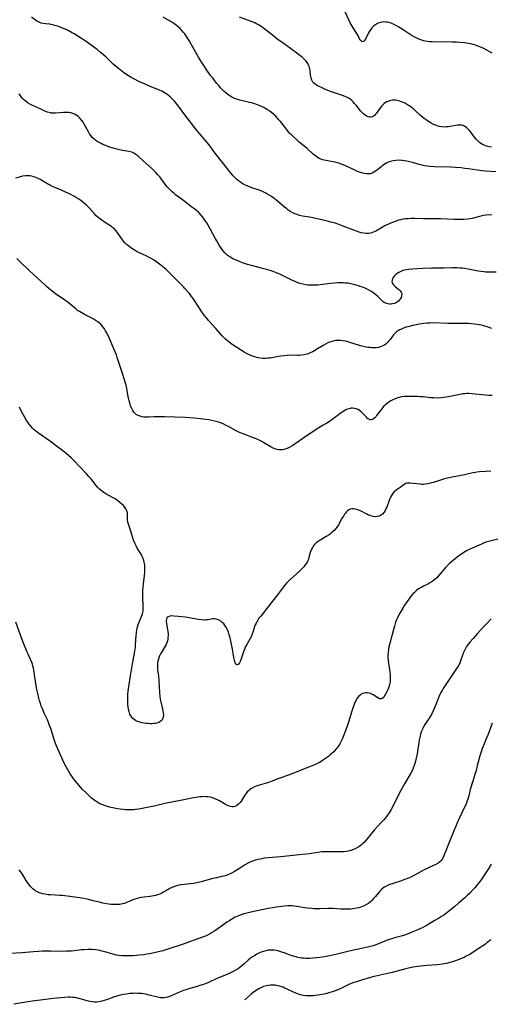
# Model space of a CAD drawing. Units: inches. Extents: x 2101965 to 2107355, y 228722 to 234221.
# Drawn here: x 2104587 to 2104724, y 228828 to 229113 of the extents above; entities that cross this region are included whole.
import ezdxf

# ---------------------------------------------------------------- set-up
doc = ezdxf.new("R2010")
doc.units = ezdxf.units.IN
doc.header["$MEASUREMENT"] = 0
doc.layers.add('c_08_T13S_R20E', color=16, linetype='Continuous')

msp = doc.modelspace()

# ---------------------------------------------------------------- linework, layer by layer
at = {"layer": 'c_08_T13S_R20E'}
for points, elevation in [([(2104724.23, 229056.61), (2104723.37, 229056.67), (2104722.57, 229056.64), (2104721.8, 229056.51), (2104721.03, 229056.32), (2104719.23, 229055.83), (2104718.5, 229055.66), (2104717.96, 229055.56), (2104717.27, 229055.46), (2104716.14, 229055.36), (2104715.35, 229055.33), (2104714.55, 229055.33), (2104713.22, 229055.37), (2104709.34, 229055.54), (2104707.43, 229055.58), (2104704.43, 229055.53), (2104701.91, 229055.6), (2104700.83, 229055.6), (2104700.02, 229055.57), (2104699.22, 229055.51), (2104698.47, 229055.4), (2104697.88, 229055.28), (2104697.21, 229055.1), (2104696.55, 229054.89), (2104695.44, 229054.47), (2104694.65, 229054.14), (2104693.23, 229053.47), (2104692.28, 229052.95), (2104690.67, 229052), (2104690.17, 229051.76), (2104689.66, 229051.55), (2104689.13, 229051.41), (2104688.5, 229051.32), (2104687.84, 229051.32), (2104687.09, 229051.39), (2104686.42, 229051.52), (2104685.75, 229051.69), (2104685, 229051.93), (2104684.26, 229052.2), (2104681.67, 229053.23), (2104680.36, 229053.73), (2104679.45, 229054.04), (2104678.53, 229054.33), (2104677.6, 229054.6), (2104676.27, 229054.93), (2104672.33, 229055.82), (2104671.36, 229056.02), (2104669.42, 229056.34), (2104668.52, 229056.53), (2104667.84, 229056.74), (2104667.17, 229057), (2104666.34, 229057.4), (2104665.67, 229057.79), (2104665.21, 229058.09), (2104664.79, 229058.41), (2104664.19, 229058.88), (2104662.03, 229060.72), (2104661.08, 229061.49), (2104660.4, 229062), (2104659.75, 229062.43), (2104659.08, 229062.82), (2104658.53, 229063.1), (2104657.81, 229063.42), (2104657.07, 229063.71), (2104654.73, 229064.52), (2104653.54, 229064.97), (2104652.69, 229065.35), (2104651.91, 229065.77), (2104651.36, 229066.12), (2104650.83, 229066.51), (2104650.21, 229067.04), (2104649.85, 229067.39), (2104649.32, 229067.97), (2104648.8, 229068.56), (2104646.15, 229071.86), (2104643.96, 229074.7), (2104642.57, 229076.55), (2104641.71, 229077.67), (2104641.16, 229078.33), (2104639.48, 229080.23), (2104638.56, 229081.38), (2104635.55, 229085.29), (2104633.4, 229088.19), (2104632.62, 229089.19), (2104632.25, 229089.62), (2104631.61, 229090.33), (2104631.05, 229090.86), (2104630.57, 229091.27), (2104630.07, 229091.66), (2104629.61, 229091.97), (2104629.13, 229092.25), (2104628.64, 229092.51), (2104628.14, 229092.73), (2104625, 229093.98), (2104623.73, 229094.53), (2104622.18, 229095.25), (2104620.48, 229096.08), (2104619.68, 229096.52), (2104618.91, 229096.98), (2104618.16, 229097.47), (2104617.49, 229097.97), (2104615.55, 229099.52), (2104614.53, 229100.4), (2104612.44, 229102.41), (2104611.81, 229102.97), (2104610.73, 229103.87), (2104609.82, 229104.59), (2104608.1, 229105.88), (2104606.34, 229107.12), (2104604.52, 229108.3), (2104603.15, 229109.13), (2104602.38, 229109.57), (2104601.25, 229110.17), (2104600.06, 229110.73), (2104599.36, 229111.02), (2104598.71, 229111.26), (2104598, 229111.49), (2104597.3, 229111.69), (2104596.47, 229111.86), (2104596.15, 229111.91), (2104594.94, 229112.03), (2104594.32, 229112.11), (2104593.68, 229112.25), (2104593.07, 229112.48), (2104592.39, 229112.85), (2104591.96, 229113.14), (2104590.86, 229114.01)], 860), ([(2104725.46, 229040.11), (2104723.71, 229040.09), (2104722.91, 229040.09), (2104722.42, 229040.12), (2104721.92, 229040.16), (2104721.1, 229040.26), (2104720.27, 229040.4), (2104717.37, 229040.98), (2104716.32, 229041.15), (2104715.65, 229041.23), (2104714.97, 229041.28), (2104714.06, 229041.31), (2104712.82, 229041.3), (2104710.34, 229041.21), (2104706.8, 229041.19), (2104704.29, 229041.12), (2104702.6, 229041.02), (2104700.07, 229040.84), (2104699.41, 229040.75), (2104698.94, 229040.66), (2104698.49, 229040.55), (2104697.83, 229040.3), (2104697.28, 229040.02), (2104696.77, 229039.69), (2104696.33, 229039.33), (2104695.95, 229038.92), (2104695.66, 229038.51), (2104695.44, 229038.09), (2104695.33, 229037.72), (2104695.29, 229037.37), (2104695.36, 229037), (2104695.51, 229036.66), (2104695.73, 229036.37), (2104696, 229036.09), (2104696.37, 229035.79), (2104697.22, 229035.13), (2104697.57, 229034.81), (2104697.94, 229034.3), (2104698.12, 229033.75), (2104698.1, 229033.2), (2104697.95, 229032.72), (2104697.69, 229032.26), (2104697.42, 229031.92), (2104697.15, 229031.66), (2104696.62, 229031.29), (2104696.02, 229031.02), (2104695.47, 229030.87), (2104695.03, 229030.82), (2104694.59, 229030.83), (2104694.15, 229030.89), (2104693.71, 229031.01), (2104693.2, 229031.23), (2104692.74, 229031.52), (2104692.52, 229031.7), (2104692.06, 229032.12), (2104691.22, 229032.99), (2104690.57, 229033.59), (2104690.17, 229033.91), (2104689.75, 229034.21), (2104689.22, 229034.53), (2104688.75, 229034.8), (2104687.68, 229035.33), (2104687.04, 229035.61), (2104686.39, 229035.87), (2104685.6, 229036.15), (2104684.94, 229036.35), (2104684.27, 229036.53), (2104683.42, 229036.71), (2104682.57, 229036.84), (2104681.82, 229036.92), (2104681.2, 229036.95), (2104680.32, 229036.97), (2104679.58, 229036.95), (2104678.62, 229036.88), (2104677.46, 229036.76), (2104675.25, 229036.46), (2104673.85, 229036.32), (2104673.3, 229036.29), (2104672.55, 229036.27), (2104672, 229036.27), (2104671.46, 229036.3), (2104670.91, 229036.34), (2104670.37, 229036.41), (2104669.45, 229036.59), (2104668.59, 229036.82), (2104668.02, 229037.02), (2104667.26, 229037.33), (2104666.68, 229037.59), (2104662.81, 229039.45), (2104661.81, 229039.88), (2104660.91, 229040.23), (2104659.99, 229040.56), (2104659.29, 229040.77), (2104658.21, 229041.07), (2104656.38, 229041.53), (2104654.58, 229042), (2104653.41, 229042.33), (2104651.97, 229042.81), (2104650.42, 229043.42), (2104649.23, 229043.96), (2104648.47, 229044.38), (2104647.84, 229044.82), (2104647.35, 229045.24), (2104646.9, 229045.69), (2104646.33, 229046.35), (2104645.96, 229046.83), (2104645.6, 229047.34), (2104645.22, 229047.92), (2104644.51, 229049.12), (2104644.08, 229049.89), (2104642.64, 229052.61), (2104642, 229053.73), (2104641.64, 229054.33), (2104641.09, 229055.19), (2104640.53, 229055.97), (2104639.93, 229056.71), (2104639.32, 229057.33), (2104638.68, 229057.91), (2104638.27, 229058.24), (2104637.25, 229059.03), (2104634.94, 229060.71), (2104633.8, 229061.57), (2104632.56, 229062.53), (2104632.06, 229062.93), (2104631.58, 229063.35), (2104630.99, 229063.92), (2104630.43, 229064.52), (2104630.15, 229064.85), (2104629.8, 229065.3), (2104628.49, 229067.05), (2104627.98, 229067.68), (2104627.46, 229068.29), (2104626.86, 229068.94), (2104626.24, 229069.56), (2104625.66, 229070.11), (2104624.02, 229071.58), (2104621.93, 229073.51), (2104621.48, 229073.9), (2104621.01, 229074.25), (2104620.52, 229074.56), (2104619.91, 229074.84), (2104619.06, 229075.06), (2104617.3, 229075.31), (2104616.3, 229075.51), (2104615.58, 229075.69), (2104614.85, 229075.9), (2104613.84, 229076.22), (2104612.97, 229076.53), (2104612.1, 229076.86), (2104611.53, 229077.1), (2104610.99, 229077.36), (2104610.46, 229077.63), (2104610.05, 229077.87), (2104609.48, 229078.25), (2104608.95, 229078.66), (2104608.44, 229079.15), (2104608, 229079.68), (2104607.64, 229080.2), (2104607.31, 229080.75), (2104606.1, 229082.96), (2104605.76, 229083.53), (2104605.39, 229084.07), (2104604.85, 229084.72), (2104604.38, 229085.17), (2104603.93, 229085.51), (2104603.45, 229085.8), (2104602.85, 229086.07), (2104602.22, 229086.26), (2104601.67, 229086.35), (2104601.1, 229086.39), (2104600.72, 229086.39), (2104600.11, 229086.37), (2104597.83, 229086.16), (2104597.06, 229086.15), (2104596.67, 229086.18), (2104596.32, 229086.24), (2104595.51, 229086.45), (2104594.71, 229086.75), (2104593.3, 229087.37), (2104591.61, 229088.17), (2104590.56, 229088.71), (2104589.91, 229089.09), (2104589.42, 229089.41), (2104588.95, 229089.75), (2104588.53, 229090.13), (2104588.14, 229090.54), (2104587.64, 229091.19), (2104587.25, 229091.8)], 858), ([(2104724.16, 229076.34), (2104723.47, 229076.4)], 864), ([(2104724.31, 229004.31), (2104723.42, 229004.34), (2104722.37, 229004.41), (2104721.4, 229004.51), (2104719.42, 229004.74), (2104718.54, 229004.82), (2104717.54, 229004.88), (2104717, 229004.88), (2104716.46, 229004.86), (2104715.94, 229004.81), (2104715.42, 229004.74), (2104714.52, 229004.57), (2104712.07, 229004), (2104711.15, 229003.83), (2104710.33, 229003.71), (2104709.56, 229003.64), (2104708.36, 229003.6), (2104707.43, 229003.61), (2104706.58, 229003.67), (2104704.32, 229003.92), (2104703.52, 229003.97), (2104702.67, 229004), (2104700.16, 229004.06), (2104699.47, 229004.06), (2104698.79, 229004.02), (2104698.07, 229003.92), (2104697.4, 229003.77), (2104696.7, 229003.56), (2104696.02, 229003.3), (2104695.55, 229003.09), (2104694.95, 229002.77), (2104694.37, 229002.41), (2104694.12, 229002.23), (2104693.41, 229001.65), (2104692.77, 229001.01), (2104692.57, 229000.79), (2104692.33, 229000.51), (2104691.87, 228999.9), (2104690.86, 228998.52), (2104690.6, 228998.18), (2104690.33, 228997.87), (2104689.99, 228997.55), (2104689.65, 228997.33), (2104689.29, 228997.24), (2104688.95, 228997.29), (2104688.6, 228997.45), (2104688.25, 228997.71), (2104687.9, 228998.03), (2104686.7, 228999.31), (2104686.29, 228999.68), (2104685.86, 229000.01), (2104685.46, 229000.24), (2104684.96, 229000.45), (2104684.44, 229000.58), (2104683.9, 229000.64), (2104683.52, 229000.63), (2104683.17, 229000.59), (2104682.4, 229000.37), (2104681.94, 229000.16), (2104681.48, 228999.91), (2104681.03, 228999.63), (2104680.58, 228999.33), (2104678.24, 228997.56), (2104677.73, 228997.2), (2104677.2, 228996.84), (2104676.41, 228996.36), (2104675.17, 228995.64), (2104674.13, 228994.99), (2104670.71, 228992.72), (2104667.22, 228990.3), (2104666.53, 228989.84), (2104665.85, 228989.41), (2104665.55, 228989.25), (2104665.1, 228989.03), (2104664.69, 228988.87), (2104664.27, 228988.75), (2104663.53, 228988.62), (2104663.03, 228988.59), (2104662.52, 228988.61), (2104662.06, 228988.68), (2104661.61, 228988.79), (2104660.85, 228989.07), (2104659.98, 228989.51), (2104658.15, 228990.65), (2104657.6, 228990.97), (2104657.03, 228991.26), (2104656.44, 228991.54), (2104655.18, 228992.07), (2104652.22, 228993.18), (2104651.1, 228993.65), (2104650.11, 228994.14), (2104647.76, 228995.43), (2104647.27, 228995.68), (2104646.6, 228996), (2104645.92, 228996.29), (2104645.04, 228996.61), (2104644.31, 228996.83), (2104643.53, 228997.03), (2104642.25, 228997.26), (2104641.39, 228997.39), (2104639.79, 228997.58), (2104637.97, 228997.75), (2104635.38, 228997.94), (2104632.33, 228998.08), (2104629.49, 228998.15), (2104627.48, 228998.15), (2104626.37, 228998.12), (2104624.85, 228998.06), (2104623.87, 228998.05), (2104623.41, 228998.08), (2104622.94, 228998.15), (2104622.3, 228998.3), (2104621.7, 228998.54), (2104621.17, 228998.86), (2104620.89, 228999.09), (2104620.5, 228999.51), (2104620.17, 228999.99), (2104619.88, 229000.53), (2104619.57, 229001.26), (2104619.39, 229001.83), (2104619.14, 229002.78), (2104618.88, 229004.04), (2104618.48, 229006.25), (2104618.33, 229006.94), (2104618.09, 229007.89), (2104617.72, 229009.18), (2104617.34, 229010.44), (2104615.7, 229015.39), (2104615.44, 229016.11), (2104615.12, 229016.94), (2104614.81, 229017.68), (2104613.1, 229021.57), (2104612.59, 229022.62), (2104612.32, 229023.11), (2104611.99, 229023.66), (2104611.62, 229024.18), (2104611.24, 229024.64), (2104610.9, 229024.99), (2104610.41, 229025.41), (2104609.93, 229025.77), (2104609.42, 229026.11), (2104608.89, 229026.42), (2104608.35, 229026.72), (2104606.24, 229027.77), (2104605.69, 229028.06), (2104604.74, 229028.63), (2104604.2, 229029.01), (2104603.67, 229029.41), (2104602.04, 229030.8), (2104601.45, 229031.27), (2104600.35, 229032.07), (2104598.5, 229033.33), (2104597.81, 229033.82), (2104596.8, 229034.59), (2104595.84, 229035.37), (2104595.19, 229035.95), (2104593.3, 229037.67), (2104591.57, 229039.22), (2104589.92, 229040.76), (2104587.42, 229043.2), (2104586.59, 229043.99)], 854), ([(2104724.03, 228939.57), (2104722.77, 228938.29), (2104721.74, 228937.18), (2104720.06, 228935.31), (2104718.8, 228933.91), (2104717.9, 228932.88), (2104717.49, 228932.38), (2104717.12, 228931.86), (2104716.93, 228931.58), (2104716.6, 228931.01), (2104716.3, 228930.42), (2104716.03, 228929.82), (2104715.74, 228929.12), (2104715.07, 228927.1), (2104714.86, 228926.59), (2104714.49, 228925.9), (2104714.05, 228925.23), (2104710.87, 228920.54), (2104710.16, 228919.43), (2104709.81, 228918.86), (2104709.47, 228918.27), (2104709.15, 228917.65), (2104708.86, 228917.02), (2104708.55, 228916.27), (2104707.64, 228913.79), (2104707.28, 228912.91), (2104706.87, 228912.06), (2104706.58, 228911.56), (2104706.09, 228910.79), (2104705.19, 228909.52), (2104704.83, 228908.99), (2104704.45, 228908.35), (2104704.2, 228907.84), (2104703.88, 228907.03), (2104703.61, 228906.15), (2104703.47, 228905.62), (2104703.22, 228904.41), (2104703.1, 228903.73), (2104702.59, 228900.47), (2104702.36, 228899.25), (2104702.13, 228898.33), (2104701.95, 228897.69), (2104701.74, 228897.06), (2104701.48, 228896.37), (2104701.12, 228895.59), (2104700.74, 228894.89), (2104698.91, 228891.77), (2104697.94, 228890.04), (2104696.38, 228887.05), (2104695.52, 228885.23), (2104695.07, 228884.35), (2104694.46, 228883.35), (2104693.91, 228882.58), (2104693.44, 228881.96), (2104692.94, 228881.35), (2104692.3, 228880.64), (2104691.1, 228879.4), (2104690.18, 228878.4), (2104689.25, 228877.29), (2104688.03, 228875.76), (2104687.65, 228875.3), (2104687.32, 228874.93), (2104686.97, 228874.58), (2104686.55, 228874.19), (2104686.1, 228873.84), (2104685.71, 228873.57), (2104685.31, 228873.32), (2104684.62, 228872.95), (2104683.89, 228872.64), (2104683.49, 228872.5), (2104682.95, 228872.36), (2104682.18, 228872.22), (2104681.39, 228872.13), (2104680.44, 228872.09), (2104679.54, 228872.08), (2104677.47, 228872.13), (2104676.45, 228872.13), (2104675.68, 228872.11), (2104674.92, 228872.06), (2104673.81, 228871.92), (2104671.38, 228871.54), (2104670.39, 228871.42), (2104668.4, 228871.23), (2104663.12, 228870.68), (2104659.42, 228870.36), (2104658.26, 228870.21), (2104657.57, 228870.09), (2104656.5, 228869.86), (2104655.75, 228869.66), (2104654.84, 228869.35), (2104653.95, 228868.98), (2104653.7, 228868.85), (2104653.43, 228868.71), (2104652.61, 228868.24), (2104651.08, 228867.26), (2104649.71, 228866.42), (2104648.98, 228866.01), (2104648.24, 228865.65), (2104647.74, 228865.45), (2104647.23, 228865.26), (2104646.58, 228865.07), (2104645.91, 228864.91), (2104644.43, 228864.59), (2104643.04, 228864.26), (2104639.97, 228863.4), (2104638.74, 228863.11), (2104637.83, 228862.94), (2104636.94, 228862.82), (2104634.24, 228862.52), (2104633.53, 228862.41), (2104632.83, 228862.25), (2104632.07, 228861.98), (2104631.5, 228861.72), (2104630.95, 228861.42), (2104629.79, 228860.74), (2104629.08, 228860.35), (2104628.65, 228860.13), (2104628, 228859.85), (2104627.33, 228859.6), (2104626.81, 228859.45), (2104626.29, 228859.32), (2104625.72, 228859.22), (2104625.14, 228859.14), (2104623.47, 228858.95), (2104622.62, 228858.82), (2104622.07, 228858.72), (2104621.53, 228858.6), (2104620.77, 228858.37), (2104620.16, 228858.14), (2104618.63, 228857.46), (2104618.2, 228857.29), (2104617.77, 228857.14), (2104617.17, 228856.98), (2104616.41, 228856.85), (2104615.76, 228856.79), (2104615.09, 228856.78), (2104614.4, 228856.81), (2104613.87, 228856.86), (2104613.23, 228856.94), (2104612.59, 228857.05), (2104611.53, 228857.25), (2104610.51, 228857.47), (2104609.06, 228857.81), (2104607, 228858.34), (2104606.09, 228858.55), (2104605.34, 228858.7), (2104604.84, 228858.78), (2104599.68, 228859.39), (2104599.06, 228859.44), (2104596.38, 228859.58), (2104595.64, 228859.65), (2104594.81, 228859.77), (2104594.01, 228859.94), (2104593.57, 228860.06), (2104593.16, 228860.2), (2104592.47, 228860.5), (2104591.82, 228860.87), (2104591.34, 228861.22), (2104590.89, 228861.64), (2104590.44, 228862.13), (2104590.04, 228862.67), (2104589.62, 228863.3), (2104588.34, 228865.39), (2104587.96, 228865.97), (2104587.64, 228866.41), (2104587.29, 228866.85)], 848), ([(2104724.01, 228868.55), (2104723.34, 228867.37), (2104722.63, 228866.21), (2104721.85, 228865.01), (2104721.32, 228864.26), (2104720.55, 228863.2), (2104720.02, 228862.52), (2104719.31, 228861.68), (2104718.63, 228860.94), (2104717.84, 228860.14), (2104717.14, 228859.45), (2104716.39, 228858.75), (2104714.63, 228857.18), (2104713.5, 228856.23), (2104711.72, 228854.76), (2104710.68, 228853.97), (2104710.23, 228853.66), (2104709.68, 228853.31), (2104709.12, 228852.97), (2104707.55, 228852.07), (2104705.5, 228850.87), (2104704.26, 228850.19), (2104702.96, 228849.6), (2104700.17, 228848.39), (2104699.53, 228848.14), (2104698.89, 228847.91), (2104698.34, 228847.74), (2104697.57, 228847.53), (2104696.08, 228847.16), (2104695.54, 228847), (2104694.88, 228846.79), (2104693.93, 228846.44), (2104691.38, 228845.4), (2104690.63, 228845.12), (2104689.86, 228844.87), (2104688.57, 228844.51), (2104687.36, 228844.23), (2104682.87, 228843.25), (2104679, 228842.36), (2104677.2, 228841.96), (2104675.78, 228841.68), (2104675.07, 228841.55), (2104674.38, 228841.45), (2104673.43, 228841.34), (2104672.38, 228841.25), (2104671.43, 228841.21), (2104670.81, 228841.2), (2104670.2, 228841.21), (2104669.63, 228841.25), (2104669.06, 228841.31), (2104668.5, 228841.39), (2104668.01, 228841.49), (2104667.51, 228841.61), (2104666.64, 228841.87), (2104665.78, 228842.17), (2104664.04, 228842.83), (2104663.43, 228843.05), (2104662.84, 228843.23), (2104662.25, 228843.39), (2104661.72, 228843.49), (2104661.18, 228843.55), (2104660.47, 228843.59), (2104659.97, 228843.58), (2104659.47, 228843.54), (2104658.77, 228843.41), (2104658.08, 228843.23), (2104657.73, 228843.11), (2104657.13, 228842.87), (2104656.53, 228842.6), (2104656.17, 228842.42), (2104655.42, 228841.99), (2104654.87, 228841.64), (2104654.35, 228841.26), (2104653.67, 228840.69), (2104652.38, 228839.5), (2104651.79, 228839), (2104651.17, 228838.53), (2104650.68, 228838.18), (2104650.16, 228837.86), (2104649.3, 228837.38), (2104648.47, 228836.97), (2104647.23, 228836.43), (2104644.57, 228835.36), (2104642.09, 228834.25), (2104640.96, 228833.77), (2104639.66, 228833.33), (2104638.58, 228833), (2104636.68, 228832.46), (2104635.52, 228832.09), (2104634.92, 228831.87), (2104633.92, 228831.47), (2104631.32, 228830.33), (2104630.79, 228830.12), (2104630.26, 228829.94), (2104629.78, 228829.82), (2104629.29, 228829.74), (2104628.77, 228829.73), (2104628.24, 228829.77), (2104627.39, 228829.93), (2104624.89, 228830.58), (2104624.25, 228830.73), (2104623.33, 228830.9), (2104622.74, 228830.98), (2104621.63, 228831.06), (2104621.03, 228831.08), (2104620.42, 228831.07), (2104619.87, 228831.04), (2104619.33, 228831), (2104618.33, 228830.87), (2104617.47, 228830.73), (2104616.18, 228830.45), (2104615.54, 228830.27), (2104614.62, 228829.99), (2104612.56, 228829.2), (2104611.91, 228828.97), (2104611.26, 228828.78), (2104610.49, 228828.63), (2104609.79, 228828.55), (2104609.09, 228828.54), (2104608.53, 228828.59), (2104607.75, 228828.72), (2104606.97, 228828.91), (2104604.92, 228829.49), (2104603.88, 228829.73), (2104603.34, 228829.83), (2104602.79, 228829.9), (2104602, 228829.94), (2104601.47, 228829.94), (2104600.38, 228829.86), (2104597.09, 228829.54), (2104594.96, 228829.3), (2104591.06, 228828.82), (2104589.75, 228828.62), (2104585.71, 228827.89)], 844), ([(2104723.96, 228846.62), (2104722.92, 228845.76), (2104722.38, 228845.35), (2104721.62, 228844.82), (2104721.05, 228844.44), (2104717.64, 228842.28), (2104716.84, 228841.81), (2104716.25, 228841.5), (2104715.66, 228841.23), (2104714.75, 228840.86), (2104713.43, 228840.4), (2104711.79, 228839.92), (2104711.1, 228839.75), (2104710.41, 228839.61), (2104709.96, 228839.54), (2104709.19, 228839.44), (2104708.42, 228839.38), (2104705.51, 228839.18), (2104704.45, 228839.08), (2104703.56, 228838.97), (2104702.68, 228838.84), (2104701.44, 228838.62), (2104700.12, 228838.35), (2104699.34, 228838.17), (2104695.36, 228837.14), (2104690.19, 228835.95), (2104689.09, 228835.67), (2104686.43, 228834.91), (2104684.99, 228834.45), (2104684.22, 228834.17), (2104683.52, 228833.9), (2104682.8, 228833.59), (2104680.29, 228832.41), (2104679.57, 228832.1), (2104678.85, 228831.81), (2104678.02, 228831.52), (2104677.33, 228831.3), (2104676.46, 228831.06), (2104675.64, 228830.86), (2104674.39, 228830.6), (2104673.28, 228830.43), (2104672.5, 228830.35), (2104671.43, 228830.31), (2104670.42, 228830.35), (2104669.6, 228830.44), (2104668.81, 228830.61), (2104668.46, 228830.71), (2104667.4, 228831.1), (2104666.55, 228831.48), (2104665.34, 228832.09), (2104664.22, 228832.62), (2104663.75, 228832.82), (2104663.25, 228833), (2104662.76, 228833.16), (2104662.25, 228833.29), (2104661.51, 228833.41), (2104660.82, 228833.46), (2104660.13, 228833.45), (2104659.49, 228833.38), (2104658.95, 228833.28), (2104658.11, 228833.04), (2104657.3, 228832.71), (2104656.7, 228832.4), (2104655.95, 228831.92), (2104655.21, 228831.38), (2104654.48, 228830.8), (2104652.72, 228829.32), (2104652.54, 228829.17)], 842)]:
    msp.add_lwpolyline(points, dxfattribs=dict(at, elevation=elevation))
for points in [[(2104724.38, 229103.52, 866), (2104721.9, 229104.86, 866), (2104720.75, 229105.42, 866), (2104720.02, 229105.71, 866), (2104719.51, 229105.89, 866), (2104718.88, 229106.07, 866), (2104718.18, 229106.23, 866), (2104717.47, 229106.35, 866), (2104716.37, 229106.5, 866), (2104715, 229106.63, 866), (2104714.01, 229106.7, 866), (2104712.71, 229106.76, 866), (2104711.16, 229106.8, 866), (2104707.92, 229106.78, 866), (2104706.98, 229106.81, 866), (2104706.24, 229106.85, 866), (2104705.5, 229106.93, 866), (2104704.54, 229107.12, 866), (2104703.97, 229107.28, 866), (2104703.33, 229107.51, 866), (2104702.71, 229107.77, 866), (2104702.11, 229108.07, 866), (2104701.53, 229108.39, 866), (2104700.85, 229108.8, 866), (2104698.26, 229110.51, 866), (2104697.25, 229111.12, 866), (2104696.58, 229111.51, 866), (2104695.9, 229111.87, 866), (2104695.49, 229112.06, 866), (2104695.09, 229112.22, 866), (2104694.39, 229112.42, 866), (2104693.91, 229112.52, 866), (2104693.43, 229112.57, 866), (2104692.94, 229112.58, 866), (2104692.46, 229112.54, 866), (2104692.04, 229112.46, 866), (2104691.63, 229112.34, 866), (2104691.06, 229112.1, 866), (2104690.52, 229111.79, 866), (2104689.94, 229111.33, 866), (2104689.51, 229110.88, 866), (2104689.13, 229110.4, 866), (2104688.78, 229109.88, 866), (2104688.52, 229109.46, 866), (2104688.29, 229109.04, 866), (2104687.59, 229107.56, 866), (2104687.36, 229107.21, 866), (2104687.08, 229106.96, 866), (2104686.67, 229106.86, 866), (2104686.33, 229107.09, 866), (2104686.12, 229107.34, 866), (2104685.91, 229107.71, 866), (2104685.29, 229108.91, 866), (2104684.92, 229109.54, 866), (2104683.73, 229111.38, 866), (2104683.43, 229111.88, 866), (2104683.2, 229112.29, 866), (2104682.77, 229113.16, 866), (2104681.24, 229116.55, 866)], [(2104725.42, 229069.17, 862), (2104722.43, 229069.35, 862), (2104721.47, 229069.44, 862), (2104720.04, 229069.63, 862), (2104717.47, 229070.02, 862), (2104716.38, 229070.16, 862), (2104715.39, 229070.27, 862), (2104713.76, 229070.4, 862), (2104712.28, 229070.48, 862), (2104707.68, 229070.62, 862), (2104706.32, 229070.72, 862), (2104705.53, 229070.81, 862), (2104704.75, 229070.93, 862), (2104703.91, 229071.1, 862), (2104703.19, 229071.28, 862), (2104701.28, 229071.83, 862), (2104700.42, 229072.06, 862), (2104699.65, 229072.24, 862), (2104698.88, 229072.37, 862), (2104698.36, 229072.44, 862), (2104698.06, 229072.47, 862), (2104697.23, 229072.5, 862), (2104696.42, 229072.47, 862), (2104695.62, 229072.35, 862), (2104694.84, 229072.14, 862), (2104694.23, 229071.91, 862), (2104693.64, 229071.63, 862), (2104693.2, 229071.37, 862), (2104692.77, 229071.09, 862), (2104692.03, 229070.53, 862), (2104691.06, 229069.75, 862), (2104690.52, 229069.35, 862), (2104690.04, 229069.05, 862), (2104689.55, 229068.81, 862), (2104688.94, 229068.62, 862), (2104688.06, 229068.54, 862), (2104687.26, 229068.63, 862), (2104686.44, 229068.83, 862), (2104685.89, 229069.01, 862), (2104685.34, 229069.23, 862), (2104684.54, 229069.6, 862), (2104682.13, 229070.76, 862), (2104680.89, 229071.29, 862), (2104680.21, 229071.54, 862), (2104679.48, 229071.76, 862), (2104678.81, 229071.92, 862), (2104678.13, 229072.06, 862), (2104676.19, 229072.4, 862), (2104675.68, 229072.51, 862), (2104675.2, 229072.64, 862), (2104674.73, 229072.8, 862), (2104674.03, 229073.13, 862), (2104673.62, 229073.37, 862), (2104673.21, 229073.65, 862), (2104672.82, 229073.96, 862), (2104672.43, 229074.29, 862), (2104670.69, 229075.87, 862), (2104668.43, 229077.78, 862), (2104667.7, 229078.41, 862), (2104666.78, 229079.25, 862), (2104666.14, 229079.87, 862), (2104665.72, 229080.31, 862), (2104665.22, 229080.88, 862), (2104664.42, 229081.87, 862), (2104662.99, 229083.72, 862), (2104662.56, 229084.24, 862), (2104662.11, 229084.75, 862), (2104661.51, 229085.36, 862), (2104661.02, 229085.81, 862), (2104660.51, 229086.23, 862), (2104659.88, 229086.71, 862), (2104659.21, 229087.14, 862), (2104658.75, 229087.41, 862), (2104658.14, 229087.75, 862), (2104657.51, 229088.05, 862), (2104656.77, 229088.38, 862), (2104656.29, 229088.58, 862), (2104655.26, 229088.94, 862), (2104654.64, 229089.13, 862), (2104654.01, 229089.29, 862), (2104651.23, 229089.88, 862), (2104650.58, 229090.07, 862), (2104650.01, 229090.27, 862), (2104649.45, 229090.52, 862), (2104648.88, 229090.81, 862), (2104648.33, 229091.14, 862), (2104647.8, 229091.51, 862), (2104647.14, 229092.04, 862), (2104646.65, 229092.48, 862), (2104646.18, 229092.95, 862), (2104645.62, 229093.53, 862), (2104645.08, 229094.14, 862), (2104644.44, 229094.89, 862), (2104643.44, 229096.16, 862), (2104642.74, 229097.09, 862), (2104641.46, 229098.88, 862), (2104640.94, 229099.64, 862), (2104640.15, 229100.87, 862), (2104639.26, 229102.39, 862), (2104637.11, 229106.18, 862), (2104636.48, 229107.25, 862), (2104635.74, 229108.4, 862), (2104635.23, 229109.11, 862), (2104634.81, 229109.65, 862), (2104634.37, 229110.16, 862), (2104633.91, 229110.65, 862), (2104633.23, 229111.26, 862), (2104632.51, 229111.81, 862), (2104632.05, 229112.13, 862), (2104631.47, 229112.48, 862), (2104628.99, 229113.96, 862)], [(2104723.47, 229076.4, 864), (2104722.67, 229076.59, 864), (2104722.24, 229076.74, 864), (2104721.5, 229077.1, 864), (2104720.8, 229077.57, 864), (2104720.28, 229078.02, 864), (2104719.8, 229078.52, 864), (2104719.22, 229079.23, 864), (2104718.15, 229080.65, 864), (2104717.8, 229081.1, 864), (2104717.43, 229081.51, 864), (2104716.88, 229082.03, 864), (2104716.43, 229082.33, 864), (2104715.95, 229082.55, 864), (2104715.41, 229082.67, 864), (2104714.85, 229082.7, 864), (2104714.28, 229082.66, 864), (2104713.81, 229082.6, 864), (2104711.72, 229082.23, 864), (2104711.06, 229082.16, 864), (2104710.41, 229082.14, 864), (2104709.73, 229082.19, 864), (2104709.06, 229082.31, 864), (2104708.39, 229082.49, 864), (2104707.73, 229082.73, 864), (2104707.38, 229082.89, 864), (2104706.62, 229083.28, 864), (2104705.88, 229083.74, 864), (2104705.23, 229084.18, 864), (2104704.59, 229084.65, 864), (2104704.18, 229084.98, 864), (2104703.55, 229085.52, 864), (2104702.07, 229086.91, 864), (2104701.56, 229087.37, 864), (2104700.99, 229087.83, 864), (2104700.43, 229088.24, 864), (2104699.84, 229088.61, 864), (2104699.24, 229088.94, 864), (2104698.79, 229089.16, 864), (2104698.34, 229089.36, 864), (2104697.8, 229089.56, 864), (2104697.27, 229089.73, 864), (2104696.43, 229089.91, 864), (2104695.49, 229089.95, 864), (2104694.58, 229089.76, 864), (2104693.82, 229089.43, 864), (2104693.37, 229089.17, 864), (2104692.95, 229088.86, 864), (2104692.35, 229088.29, 864), (2104691.95, 229087.81, 864), (2104691.69, 229087.44, 864), (2104690.85, 229086.19, 864), (2104690.57, 229085.83, 864), (2104690.25, 229085.51, 864), (2104689.91, 229085.26, 864), (2104689.55, 229085.08, 864), (2104689.18, 229084.98, 864), (2104688.77, 229084.98, 864), (2104688.36, 229085.08, 864), (2104687.78, 229085.36, 864), (2104687.11, 229085.87, 864), (2104686.65, 229086.35, 864), (2104686.2, 229086.87, 864), (2104684.93, 229088.48, 864), (2104684.49, 229089, 864), (2104684.09, 229089.42, 864), (2104683.68, 229089.82, 864), (2104683.17, 229090.24, 864), (2104682.84, 229090.46, 864), (2104682.57, 229090.62, 864), (2104681.94, 229090.92, 864), (2104681.28, 229091.18, 864), (2104678.31, 229092.15, 864), (2104677.5, 229092.43, 864), (2104676.24, 229092.95, 864), (2104674.7, 229093.65, 864), (2104673.76, 229094.11, 864), (2104673.12, 229094.48, 864), (2104672.59, 229094.91, 864), (2104672.37, 229095.18, 864), (2104672.06, 229095.75, 864), (2104671.85, 229096.38, 864), (2104671.7, 229097.17, 864), (2104671.59, 229098.42, 864), (2104671.51, 229099.02, 864), (2104671.43, 229099.4, 864), (2104671.3, 229099.78, 864), (2104671.01, 229100.37, 864), (2104670.73, 229100.8, 864), (2104670.33, 229101.3, 864), (2104669.87, 229101.79, 864), (2104669.28, 229102.34, 864), (2104668.64, 229102.88, 864), (2104667.24, 229103.97, 864), (2104666.71, 229104.36, 864), (2104664.05, 229106.22, 864), (2104661.98, 229107.72, 864), (2104660.67, 229108.72, 864), (2104658.11, 229110.75, 864), (2104657.49, 229111.22, 864), (2104656.85, 229111.65, 864), (2104656.08, 229112.09, 864), (2104655.51, 229112.36, 864), (2104654.81, 229112.65, 864), (2104651.15, 229114.02, 864)], [(2104724.2, 229023.77, 856), (2104723.15, 229024.14, 856), (2104721.9, 229024.52, 856), (2104721.26, 229024.68, 856), (2104720.61, 229024.82, 856), (2104719.95, 229024.94, 856), (2104719.24, 229025.04, 856), (2104718.38, 229025.14, 856), (2104717.52, 229025.2, 856), (2104716.23, 229025.23, 856), (2104713.23, 229025.2, 856), (2104711.48, 229025.2, 856), (2104707.38, 229025.35, 856), (2104706.29, 229025.34, 856), (2104705.51, 229025.3, 856), (2104704.43, 229025.2, 856), (2104703.24, 229025, 856), (2104701.34, 229024.59, 856), (2104699.94, 229024.25, 856), (2104699.35, 229024.09, 856), (2104698.63, 229023.84, 856), (2104698.04, 229023.6, 856), (2104697.49, 229023.32, 856), (2104697.24, 229023.17, 856), (2104696.66, 229022.76, 856), (2104696.14, 229022.3, 856), (2104695.74, 229021.87, 856), (2104695.51, 229021.59, 856), (2104694.74, 229020.55, 856), (2104694.34, 229020.05, 856), (2104694.02, 229019.71, 856), (2104693.5, 229019.25, 856), (2104692.93, 229018.85, 856), (2104692.48, 229018.61, 856), (2104692.02, 229018.42, 856), (2104691.4, 229018.26, 856), (2104690.76, 229018.17, 856), (2104690.05, 229018.14, 856), (2104689.37, 229018.16, 856), (2104688.84, 229018.2, 856), (2104688.3, 229018.26, 856), (2104687.43, 229018.41, 856), (2104686.53, 229018.62, 856), (2104685.87, 229018.8, 856), (2104682.84, 229019.8, 856), (2104682.29, 229019.95, 856), (2104681.71, 229020.09, 856), (2104681.05, 229020.21, 856), (2104680.38, 229020.28, 856), (2104679.73, 229020.29, 856), (2104679.07, 229020.23, 856), (2104678.25, 229020.1, 856), (2104677.6, 229019.92, 856), (2104677.15, 229019.77, 856), (2104676.71, 229019.59, 856), (2104676.01, 229019.25, 856), (2104675.33, 229018.87, 856), (2104673.21, 229017.52, 856), (2104672.53, 229017.12, 856), (2104671.83, 229016.76, 856), (2104671.19, 229016.49, 856), (2104670.73, 229016.34, 856), (2104669.87, 229016.13, 856), (2104669, 229016.01, 856), (2104668.44, 229015.97, 856), (2104667.9, 229015.95, 856), (2104665.81, 229016, 856), (2104664.95, 229015.96, 856), (2104664.02, 229015.87, 856), (2104663.09, 229015.74, 856), (2104660.4, 229015.25, 856), (2104659.87, 229015.17, 856), (2104659.35, 229015.12, 856), (2104658.67, 229015.08, 856), (2104657.85, 229015.09, 856), (2104657.17, 229015.14, 856), (2104656.51, 229015.25, 856), (2104656.01, 229015.36, 856), (2104655.52, 229015.5, 856), (2104654.85, 229015.74, 856), (2104654.2, 229016.01, 856), (2104653.5, 229016.35, 856), (2104652.46, 229016.93, 856), (2104650.35, 229018.24, 856), (2104649.01, 229019.13, 856), (2104648.09, 229019.8, 856), (2104647.64, 229020.16, 856), (2104647.07, 229020.67, 856), (2104646.51, 229021.2, 856), (2104646.08, 229021.66, 856), (2104644.21, 229023.79, 856), (2104642.25, 229025.98, 856), (2104641.52, 229026.85, 856), (2104640.92, 229027.62, 856), (2104640.04, 229028.84, 856), (2104639.28, 229029.97, 856), (2104637.67, 229032.44, 856), (2104637.25, 229033.04, 856), (2104636.64, 229033.85, 856), (2104636.27, 229034.29, 856), (2104635.3, 229035.35, 856), (2104634.88, 229035.79, 856), (2104632.58, 229038.1, 856), (2104630.72, 229040.01, 856), (2104630.34, 229040.38, 856), (2104629.96, 229040.73, 856), (2104629.31, 229041.29, 856), (2104628.33, 229042.09, 856), (2104627.11, 229043.01, 856), (2104626.16, 229043.66, 856), (2104625.52, 229044.04, 856), (2104624.75, 229044.45, 856), (2104624.06, 229044.8, 856), (2104621.47, 229046.01, 856), (2104620.87, 229046.32, 856), (2104620.38, 229046.6, 856), (2104619.63, 229047.11, 856), (2104618.92, 229047.66, 856), (2104618.4, 229048.11, 856), (2104617.92, 229048.59, 856), (2104617.51, 229049.06, 856), (2104617.21, 229049.44, 856), (2104616.77, 229050.09, 856), (2104616.16, 229051.03, 856), (2104615.66, 229051.71, 856), (2104615.28, 229052.16, 856), (2104614.86, 229052.59, 856), (2104614.45, 229052.95, 856), (2104614.02, 229053.28, 856), (2104613.56, 229053.59, 856), (2104611.66, 229054.79, 856), (2104611.19, 229055.11, 856), (2104610.5, 229055.63, 856), (2104610.05, 229056.01, 856), (2104609.62, 229056.41, 856), (2104609.08, 229056.97, 856), (2104607.51, 229058.69, 856), (2104606.73, 229059.49, 856), (2104606.23, 229059.95, 856), (2104605.71, 229060.4, 856), (2104605.14, 229060.84, 856), (2104604.51, 229061.27, 856), (2104603.89, 229061.66, 856), (2104603.25, 229062.02, 856), (2104601.84, 229062.77, 856), (2104600.51, 229063.4, 856), (2104599.7, 229063.75, 856), (2104597.62, 229064.6, 856), (2104596.64, 229065.04, 856), (2104596.05, 229065.34, 856), (2104595.46, 229065.67, 856), (2104593.8, 229066.66, 856), (2104593.2, 229067, 856), (2104592.88, 229067.16, 856), (2104592.17, 229067.48, 856), (2104591.45, 229067.74, 856), (2104590.89, 229067.89, 856), (2104590.34, 229067.98, 856), (2104589.72, 229068.02, 856), (2104589.1, 229067.99, 856), (2104588.26, 229067.85, 856), (2104587.6, 229067.68, 856), (2104586.2, 229067.28, 856)], [(2104724, 228982.43, 852), (2104722.46, 228982.3, 852), (2104720.65, 228982.18, 852), (2104719.92, 228982.1, 852), (2104719.49, 228982.04, 852), (2104718.69, 228981.88, 852), (2104716.28, 228981.34, 852), (2104712.78, 228980.68, 852), (2104711.47, 228980.4, 852), (2104710.48, 228980.15, 852), (2104709.65, 228979.91, 852), (2104707.32, 228979.15, 852), (2104706.72, 228978.98, 852), (2104706.12, 228978.82, 852), (2104705.58, 228978.71, 852), (2104705.05, 228978.63, 852), (2104704.39, 228978.57, 852), (2104703.95, 228978.58, 852), (2104703.52, 228978.6, 852), (2104701.48, 228978.87, 852), (2104700.59, 228978.93, 852), (2104700.11, 228978.93, 852), (2104699.67, 228978.89, 852), (2104699.26, 228978.79, 852), (2104698.82, 228978.57, 852), (2104697.71, 228977.71, 852), (2104696.53, 228976.91, 852), (2104695.88, 228976.34, 852), (2104695.44, 228975.81, 852), (2104695.13, 228975.34, 852), (2104694.86, 228974.84, 852), (2104694.66, 228974.39, 852), (2104694.47, 228973.92, 852), (2104693.78, 228971.97, 852), (2104693.56, 228971.44, 852), (2104693.32, 228970.97, 852), (2104693.05, 228970.53, 852), (2104692.56, 228969.95, 852), (2104691.99, 228969.52, 852), (2104691.62, 228969.35, 852), (2104690.97, 228969.22, 852), (2104690.41, 228969.21, 852), (2104689.83, 228969.29, 852), (2104689.5, 228969.36, 852), (2104689, 228969.51, 852), (2104688.5, 228969.7, 852), (2104687.98, 228969.93, 852), (2104686.16, 228970.88, 852), (2104685.64, 228971.11, 852), (2104685.12, 228971.3, 852), (2104684.6, 228971.43, 852), (2104684.13, 228971.5, 852), (2104683.68, 228971.49, 852), (2104683.23, 228971.38, 852), (2104682.81, 228971.18, 852), (2104682.45, 228970.91, 852), (2104682.11, 228970.58, 852), (2104681.83, 228970.26, 852), (2104681.56, 228969.9, 852), (2104681.22, 228969.39, 852), (2104680.89, 228968.85, 852), (2104679.76, 228966.81, 852), (2104679.34, 228966.16, 852), (2104679.08, 228965.81, 852), (2104678.57, 228965.23, 852), (2104678, 228964.69, 852), (2104677.55, 228964.33, 852), (2104677.07, 228963.99, 852), (2104676.21, 228963.46, 852), (2104674.64, 228962.54, 852), (2104674.27, 228962.31, 852), (2104673.8, 228961.97, 852), (2104673.36, 228961.61, 852), (2104672.78, 228961.01, 852), (2104672.5, 228960.64, 852), (2104672.25, 228960.24, 852), (2104672, 228959.76, 852), (2104671.79, 228959.27, 852), (2104671.63, 228958.79, 852), (2104671.23, 228957.37, 852), (2104671.07, 228956.87, 852), (2104670.93, 228956.5, 852), (2104670.8, 228956.23, 852), (2104670.54, 228955.76, 852), (2104670.16, 228955.21, 852), (2104669.72, 228954.68, 852), (2104669.28, 228954.23, 852), (2104668.37, 228953.37, 852), (2104666.72, 228951.9, 852), (2104665.57, 228950.8, 852), (2104665.17, 228950.41, 852), (2104664.72, 228949.92, 852), (2104664.26, 228949.39, 852), (2104663.82, 228948.84, 852), (2104662.14, 228946.59, 852), (2104660.67, 228944.76, 852), (2104657.25, 228940.42, 852), (2104656.76, 228939.76, 852), (2104656.42, 228939.26, 852), (2104656.12, 228938.75, 852), (2104655.9, 228938.32, 852), (2104655.7, 228937.89, 852), (2104655.5, 228937.37, 852), (2104654.98, 228935.69, 852), (2104654.83, 228935.26, 852), (2104654.55, 228934.59, 852), (2104654.21, 228933.93, 852), (2104653.21, 228932.18, 852), (2104652.89, 228931.56, 852), (2104652.66, 228931.03, 852), (2104652.3, 228930.04, 852), (2104651.64, 228928.02, 852), (2104651.33, 228927.21, 852), (2104651.14, 228926.84, 852), (2104650.77, 228926.41, 852), (2104650.37, 228926.32, 852), (2104650.1, 228926.49, 852), (2104649.86, 228926.89, 852), (2104649.74, 228927.22, 852), (2104649.64, 228927.6, 852), (2104649.51, 228928.36, 852), (2104649.3, 228929.65, 852), (2104649.1, 228930.78, 852), (2104648.62, 228933.17, 852), (2104648.31, 228934.47, 852), (2104648.16, 228935, 852), (2104647.91, 228935.75, 852), (2104647.63, 228936.42, 852), (2104647.31, 228937.04, 852), (2104646.95, 228937.62, 852), (2104646.54, 228938.13, 852), (2104646.12, 228938.54, 852), (2104645.68, 228938.9, 852), (2104645.05, 228939.29, 852), (2104644.39, 228939.52, 852), (2104643.91, 228939.58, 852), (2104643.43, 228939.57, 852), (2104642.98, 228939.51, 852), (2104642.05, 228939.35, 852), (2104641.52, 228939.28, 852), (2104641.19, 228939.26, 852), (2104640.86, 228939.26, 852), (2104640.07, 228939.32, 852), (2104639.24, 228939.44, 852), (2104635.33, 228940.09, 852), (2104633.35, 228940.33, 852), (2104632.2, 228940.41, 852), (2104631.34, 228940.45, 852), (2104630.92, 228940.42, 852), (2104630.41, 228940.23, 852), (2104630.1, 228939.92, 852), (2104629.93, 228939.47, 852), (2104629.86, 228938.91, 852), (2104629.91, 228938.17, 852), (2104630.24, 228936.48, 852), (2104630.34, 228935.89, 852), (2104630.4, 228935.28, 852), (2104630.41, 228934.76, 852), (2104630.39, 228934.24, 852), (2104630.33, 228933.73, 852), (2104630.22, 228933.22, 852), (2104630.07, 228932.72, 852), (2104629.85, 228932.21, 852), (2104629.59, 228931.72, 852), (2104628.59, 228930.08, 852), (2104628.26, 228929.5, 852), (2104627.97, 228928.91, 852), (2104627.72, 228928.29, 852), (2104627.52, 228927.61, 852), (2104627.38, 228926.91, 852), (2104627.31, 228926.2, 852), (2104627.32, 228925.48, 852), (2104627.38, 228924.83, 852), (2104627.62, 228923.01, 852), (2104627.74, 228921.71, 852), (2104627.91, 228918.25, 852), (2104628.03, 228917.09, 852), (2104628.16, 228916.34, 852), (2104628.32, 228915.59, 852), (2104628.82, 228913.44, 852), (2104628.92, 228912.92, 852), (2104629, 228912.41, 852), (2104629.05, 228911.63, 852), (2104629.02, 228911.28, 852), (2104628.9, 228910.78, 852), (2104628.7, 228910.37, 852), (2104628.4, 228910.03, 852), (2104627.9, 228909.67, 852), (2104627.53, 228909.52, 852), (2104627.14, 228909.4, 852), (2104626.69, 228909.31, 852), (2104626.22, 228909.25, 852), (2104625.71, 228909.22, 852), (2104625.18, 228909.22, 852), (2104624.66, 228909.25, 852), (2104624.08, 228909.3, 852), (2104623.5, 228909.37, 852), (2104622.9, 228909.47, 852), (2104622.19, 228909.63, 852), (2104621.51, 228909.86, 852), (2104620.99, 228910.11, 852), (2104620.56, 228910.4, 852), (2104620.18, 228910.74, 852), (2104619.88, 228911.1, 852), (2104619.62, 228911.49, 852), (2104619.36, 228912.02, 852), (2104619.12, 228912.71, 852), (2104618.95, 228913.44, 852), (2104618.84, 228914.06, 852), (2104618.77, 228914.78, 852), (2104618.73, 228915.51, 852), (2104618.72, 228916.25, 852), (2104618.73, 228916.99, 852), (2104618.76, 228917.69, 852), (2104618.83, 228918.6, 852), (2104618.9, 228919.3, 852), (2104619.09, 228920.62, 852), (2104619.54, 228923.13, 852), (2104620.09, 228926.56, 852), (2104620.67, 228929.55, 852), (2104620.81, 228930.4, 852), (2104620.93, 228931.25, 852), (2104621.02, 228932.17, 852), (2104621.16, 228934.75, 852), (2104621.24, 228935.52, 852), (2104621.38, 228936.44, 852), (2104621.59, 228937.33, 852), (2104621.77, 228937.94, 852), (2104622.01, 228938.63, 852), (2104622.86, 228940.76, 852), (2104622.97, 228941.08, 852), (2104623.07, 228941.48, 852), (2104623.17, 228942.01, 852), (2104623.23, 228942.84, 852), (2104623.22, 228943.69, 852), (2104623.12, 228945.54, 852), (2104623.09, 228946.49, 852), (2104623.09, 228947.2, 852), (2104623.11, 228947.92, 852), (2104623.17, 228948.83, 852), (2104623.26, 228949.75, 852), (2104623.56, 228952.17, 852), (2104623.65, 228953.17, 852), (2104623.68, 228953.65, 852), (2104623.68, 228954.48, 852), (2104623.63, 228955.3, 852), (2104623.52, 228955.99, 852), (2104623.37, 228956.55, 852), (2104623.17, 228957.13, 852), (2104622.93, 228957.69, 852), (2104622.57, 228958.39, 852), (2104621.5, 228960.12, 852), (2104621.17, 228960.73, 852), (2104620.86, 228961.36, 852), (2104620.44, 228962.38, 852), (2104620.11, 228963.41, 852), (2104619.64, 228964.99, 852), (2104618.93, 228967.06, 852), (2104618.78, 228967.59, 852), (2104618.67, 228968.16, 852), (2104618.63, 228968.72, 852), (2104618.64, 228969.7, 852), (2104618.62, 228970.32, 852), (2104618.49, 228970.91, 852), (2104618.19, 228971.5, 852), (2104617.76, 228972.08, 852), (2104617.45, 228972.42, 852), (2104617.11, 228972.75, 852), (2104616.48, 228973.31, 852), (2104615.82, 228973.84, 852), (2104615.35, 228974.16, 852), (2104614.85, 228974.48, 852), (2104614.35, 228974.78, 852), (2104612.37, 228975.88, 852), (2104611.83, 228976.21, 852), (2104611.44, 228976.47, 852), (2104611.06, 228976.76, 852), (2104610.55, 228977.19, 852), (2104610.08, 228977.66, 852), (2104609.59, 228978.23, 852), (2104608.34, 228979.89, 852), (2104608.03, 228980.26, 852), (2104607.49, 228980.89, 852), (2104606.81, 228981.61, 852), (2104603.09, 228985.48, 852), (2104602.3, 228986.26, 852), (2104601.58, 228986.92, 852), (2104600.85, 228987.56, 852), (2104599.9, 228988.33, 852), (2104598.11, 228989.67, 852), (2104596.31, 228990.99, 852), (2104592.82, 228993.44, 852), (2104592.12, 228993.98, 852), (2104591.63, 228994.42, 852), (2104591.16, 228994.87, 852), (2104590.64, 228995.45, 852), (2104590.16, 228996.06, 852), (2104589.78, 228996.58, 852), (2104589.43, 228997.12, 852), (2104588.81, 228998.16, 852), (2104587.96, 228999.7, 852), (2104587.37, 229000.91, 852)], [(2104726.74, 228962.9, 850), (2104723.32, 228962.05, 850), (2104722.55, 228961.81, 850), (2104721.83, 228961.54, 850), (2104721.22, 228961.29, 850), (2104718.52, 228960.1, 850), (2104717.71, 228959.72, 850), (2104716.91, 228959.31, 850), (2104716.12, 228958.86, 850), (2104715.41, 228958.38, 850), (2104714.72, 228957.87, 850), (2104712.6, 228956.15, 850), (2104712.02, 228955.65, 850), (2104711.47, 228955.13, 850), (2104710.93, 228954.55, 850), (2104709.31, 228952.65, 850), (2104708.7, 228951.98, 850), (2104708.26, 228951.53, 850), (2104707.86, 228951.15, 850), (2104707.45, 228950.78, 850), (2104706.84, 228950.33, 850), (2104706.3, 228950, 850), (2104705.7, 228949.69, 850), (2104704.45, 228949.1, 850), (2104703.91, 228948.81, 850), (2104703.38, 228948.51, 850), (2104703.02, 228948.28, 850), (2104702.34, 228947.77, 850), (2104701.71, 228947.19, 850), (2104701.38, 228946.85, 850), (2104700.97, 228946.37, 850), (2104700.57, 228945.87, 850), (2104700.18, 228945.35, 850), (2104699.44, 228944.29, 850), (2104698.97, 228943.58, 850), (2104698.42, 228942.73, 850), (2104697.85, 228941.75, 850), (2104697.55, 228941.22, 850), (2104697.2, 228940.56, 850), (2104696.88, 228939.89, 850), (2104696.55, 228939.1, 850), (2104696.37, 228938.6, 850), (2104696.02, 228937.52, 850), (2104695.64, 228936.15, 850), (2104694.74, 228932.83, 850), (2104694.43, 228931.49, 850), (2104694.3, 228930.81, 850), (2104694.16, 228929.84, 850), (2104694.11, 228929.09, 850), (2104694.13, 228928.34, 850), (2104694.19, 228927.59, 850), (2104694.3, 228926.75, 850), (2104694.65, 228924.21, 850), (2104694.75, 228923.33, 850), (2104694.79, 228922.76, 850), (2104694.8, 228922.12, 850), (2104694.77, 228921.49, 850), (2104694.7, 228920.88, 850), (2104694.61, 228920.46, 850), (2104694.38, 228919.76, 850), (2104694.16, 228919.26, 850), (2104693.47, 228917.8, 850), (2104693.27, 228917.44, 850), (2104693.04, 228917.07, 850), (2104692.77, 228916.73, 850), (2104692.48, 228916.5, 850), (2104692.16, 228916.38, 850), (2104691.69, 228916.44, 850), (2104691.19, 228916.69, 850), (2104689.85, 228917.57, 850), (2104689.47, 228917.77, 850), (2104689.07, 228917.93, 850), (2104688.66, 228918.05, 850), (2104688.24, 228918.12, 850), (2104687.69, 228918.14, 850), (2104687.27, 228918.09, 850), (2104686.86, 228917.97, 850), (2104686.39, 228917.74, 850), (2104685.95, 228917.42, 850), (2104685.61, 228917.08, 850), (2104685.3, 228916.69, 850), (2104685.05, 228916.3, 850), (2104684.81, 228915.87, 850), (2104684.58, 228915.38, 850), (2104684.37, 228914.87, 850), (2104683.97, 228913.74, 850), (2104683.67, 228912.81, 850), (2104682.74, 228909.69, 850), (2104682.24, 228908.23, 850), (2104681.76, 228906.94, 850), (2104681.3, 228905.74, 850), (2104680.88, 228904.75, 850), (2104680.5, 228903.95, 850), (2104680.07, 228903.17, 850), (2104679.7, 228902.6, 850), (2104679.07, 228901.79, 850), (2104678.42, 228901.1, 850), (2104677.93, 228900.64, 850), (2104677.43, 228900.18, 850), (2104676.88, 228899.72, 850), (2104676.33, 228899.29, 850), (2104675.78, 228898.89, 850), (2104675.2, 228898.51, 850), (2104674.77, 228898.24, 850), (2104674.32, 228898, 850), (2104673.74, 228897.7, 850), (2104672.69, 228897.21, 850), (2104671.43, 228896.68, 850), (2104665.34, 228894.33, 850), (2104662.54, 228893.37, 850), (2104660.3, 228892.46, 850), (2104659.76, 228892.26, 850), (2104659.21, 228892.08, 850), (2104657.18, 228891.53, 850), (2104656.52, 228891.34, 850), (2104655.96, 228891.13, 850), (2104655.42, 228890.9, 850), (2104654.81, 228890.58, 850), (2104654.41, 228890.33, 850), (2104654.03, 228890.06, 850), (2104653.72, 228889.78, 850), (2104653.38, 228889.43, 850), (2104652.97, 228888.91, 850), (2104652.7, 228888.52, 850), (2104651.92, 228887.27, 850), (2104651.6, 228886.8, 850), (2104651.26, 228886.36, 850), (2104650.81, 228885.89, 850), (2104650.2, 228885.44, 850), (2104649.78, 228885.25, 850), (2104649.39, 228885.17, 850), (2104648.99, 228885.15, 850), (2104648.47, 228885.21, 850), (2104647.83, 228885.4, 850), (2104647.04, 228885.77, 850), (2104645.33, 228886.83, 850), (2104644.73, 228887.17, 850), (2104644.1, 228887.47, 850), (2104643.54, 228887.68, 850), (2104642.96, 228887.84, 850), (2104642.65, 228887.91, 850), (2104642.03, 228888.01, 850), (2104641.4, 228888.07, 850), (2104640.83, 228888.08, 850), (2104640.25, 228888.06, 850), (2104639.62, 228888.02, 850), (2104638.49, 228887.87, 850), (2104637.8, 228887.75, 850), (2104634.47, 228887.04, 850), (2104629.47, 228886.07, 850), (2104626.37, 228885.34, 850), (2104624.84, 228885.03, 850), (2104621.92, 228884.48, 850), (2104621, 228884.35, 850), (2104620.51, 228884.3, 850), (2104619.42, 228884.24, 850), (2104618.7, 228884.25, 850), (2104617.97, 228884.28, 850), (2104617.42, 228884.33, 850), (2104616.54, 228884.44, 850), (2104615.77, 228884.56, 850), (2104614.38, 228884.84, 850), (2104613.48, 228885.06, 850), (2104612.57, 228885.32, 850), (2104611.5, 228885.7, 850), (2104610.92, 228885.94, 850), (2104610.36, 228886.22, 850), (2104609.61, 228886.64, 850), (2104608.9, 228887.12, 850), (2104608.25, 228887.64, 850), (2104607.63, 228888.2, 850), (2104606.55, 228889.24, 850), (2104605.61, 228890.18, 850), (2104605.01, 228890.84, 850), (2104604.13, 228891.86, 850), (2104603.11, 228893.15, 850), (2104602.51, 228893.99, 850), (2104602.07, 228894.65, 850), (2104601.65, 228895.33, 850), (2104600.87, 228896.74, 850), (2104600.23, 228897.97, 850), (2104599.59, 228899.31, 850), (2104599.03, 228900.56, 850), (2104598.37, 228902.12, 850), (2104597.83, 228903.48, 850), (2104597.41, 228904.65, 850), (2104596.42, 228907.81, 850), (2104596.09, 228908.74, 850), (2104595.78, 228909.55, 850), (2104595.44, 228910.35, 850), (2104594.55, 228912.26, 850), (2104593.99, 228913.53, 850), (2104593.68, 228914.3, 850), (2104593.41, 228915.11, 850), (2104593.18, 228915.86, 850), (2104592.98, 228916.62, 850), (2104592.66, 228917.98, 850), (2104592.41, 228919.15, 850), (2104592.21, 228920.17, 850), (2104591.97, 228921.56, 850), (2104591.51, 228924.7, 850), (2104591.4, 228925.34, 850), (2104591.25, 228925.96, 850), (2104591.1, 228926.47, 850), (2104590.92, 228926.97, 850), (2104590.65, 228927.61, 850), (2104589.82, 228929.4, 850), (2104589.57, 228929.96, 850), (2104588.34, 228933.07, 850), (2104587.54, 228935.18, 850), (2104586.33, 228938.65, 850)], [(2104724.36, 228909.34, 846), (2104723.09, 228905.91, 846), (2104722.64, 228904.81, 846), (2104721.8, 228902.91, 846), (2104721.47, 228902.05, 846), (2104721.23, 228901.35, 846), (2104720.78, 228899.86, 846), (2104720.04, 228896.99, 846), (2104719.69, 228895.69, 846), (2104719.31, 228894.48, 846), (2104718.69, 228892.59, 846), (2104718.34, 228891.43, 846), (2104717.99, 228890.13, 846), (2104717.46, 228887.93, 846), (2104717.29, 228887.32, 846), (2104717.13, 228886.85, 846), (2104716.67, 228885.71, 846), (2104716.37, 228885.04, 846), (2104715.5, 228883.19, 846), (2104714.22, 228880.53, 846), (2104713.89, 228879.75, 846), (2104713.25, 228878.16, 846), (2104711.75, 228874.61, 846), (2104711.09, 228872.89, 846), (2104710.47, 228871.19, 846), (2104710.23, 228870.6, 846), (2104709.87, 228869.94, 846), (2104709.51, 228869.49, 846), (2104709.22, 228869.22, 846), (2104708.66, 228868.8, 846), (2104708.03, 228868.44, 846), (2104707.33, 228868.09, 846), (2104704.64, 228866.88, 846), (2104703.92, 228866.52, 846), (2104702.85, 228865.93, 846), (2104701.68, 228865.26, 846), (2104700.76, 228864.78, 846), (2104700.26, 228864.54, 846), (2104699.63, 228864.27, 846), (2104698.98, 228864.02, 846), (2104698.04, 228863.69, 846), (2104695.68, 228862.95, 846), (2104694.66, 228862.6, 846), (2104693.97, 228862.31, 846), (2104693.33, 228861.98, 846), (2104693.05, 228861.8, 846), (2104692.39, 228861.28, 846), (2104691.79, 228860.68, 846), (2104691.49, 228860.33, 846), (2104690.44, 228859.05, 846), (2104689.97, 228858.51, 846), (2104689.49, 228858, 846), (2104689.14, 228857.67, 846), (2104688.58, 228857.23, 846), (2104687.94, 228856.82, 846), (2104687.26, 228856.46, 846), (2104686.77, 228856.25, 846), (2104686.27, 228856.07, 846), (2104685.62, 228855.88, 846), (2104684.57, 228855.65, 846), (2104684, 228855.56, 846), (2104683.42, 228855.5, 846), (2104682.42, 228855.45, 846), (2104681.76, 228855.46, 846), (2104680.46, 228855.5, 846), (2104678.12, 228855.63, 846), (2104677.45, 228855.64, 846), (2104676.76, 228855.64, 846), (2104674.4, 228855.56, 846), (2104673.83, 228855.56, 846), (2104672.61, 228855.59, 846), (2104672.03, 228855.62, 846), (2104670.74, 228855.75, 846), (2104669.92, 228855.87, 846), (2104667.72, 228856.24, 846), (2104667.06, 228856.32, 846), (2104666.39, 228856.39, 846), (2104665.73, 228856.42, 846), (2104665.15, 228856.43, 846), (2104664.2, 228856.38, 846), (2104663.26, 228856.28, 846), (2104661.81, 228856.09, 846), (2104660.63, 228855.9, 846), (2104659.44, 228855.67, 846), (2104654.43, 228854.61, 846), (2104653.23, 228854.33, 846), (2104652.38, 228854.1, 846), (2104651.55, 228853.84, 846), (2104650.78, 228853.54, 846), (2104649.88, 228853.11, 846), (2104648.93, 228852.58, 846), (2104648.2, 228852.13, 846), (2104647.48, 228851.66, 846), (2104646.59, 228851.05, 846), (2104644.3, 228849.39, 846), (2104643.7, 228848.99, 846), (2104643.02, 228848.56, 846), (2104642.43, 228848.23, 846), (2104641.82, 228847.93, 846), (2104641.28, 228847.69, 846), (2104640.38, 228847.32, 846), (2104634.54, 228845.2, 846), (2104630.63, 228843.93, 846), (2104628.86, 228843.41, 846), (2104627.27, 228843.01, 846), (2104625.89, 228842.7, 846), (2104625.09, 228842.55, 846), (2104624.27, 228842.41, 846), (2104623.35, 228842.27, 846), (2104622.04, 228842.11, 846), (2104621.3, 228842.05, 846), (2104620.24, 228841.97, 846), (2104618.68, 228841.91, 846), (2104617.45, 228841.94, 846), (2104616.91, 228841.97, 846), (2104616.19, 228842.06, 846), (2104615.47, 228842.17, 846), (2104614.38, 228842.41, 846), (2104611.83, 228843.19, 846), (2104611.26, 228843.34, 846), (2104610.69, 228843.47, 846), (2104610.11, 228843.57, 846), (2104609.46, 228843.66, 846), (2104608.38, 228843.75, 846), (2104607.83, 228843.76, 846), (2104607.27, 228843.76, 846), (2104606.04, 228843.7, 846), (2104605.44, 228843.65, 846), (2104602.38, 228843.32, 846), (2104600.95, 228843.25, 846), (2104599.41, 228843.23, 846), (2104596.41, 228843.29, 846), (2104595.21, 228843.29, 846), (2104594.04, 228843.27, 846), (2104592.85, 228843.22, 846), (2104591.39, 228843.12, 846), (2104588, 228842.85, 846), (2104584.42, 228842.59, 846)]]:
    msp.add_polyline3d(points, dxfattribs=at)

doc.saveas('drawing.dxf')
